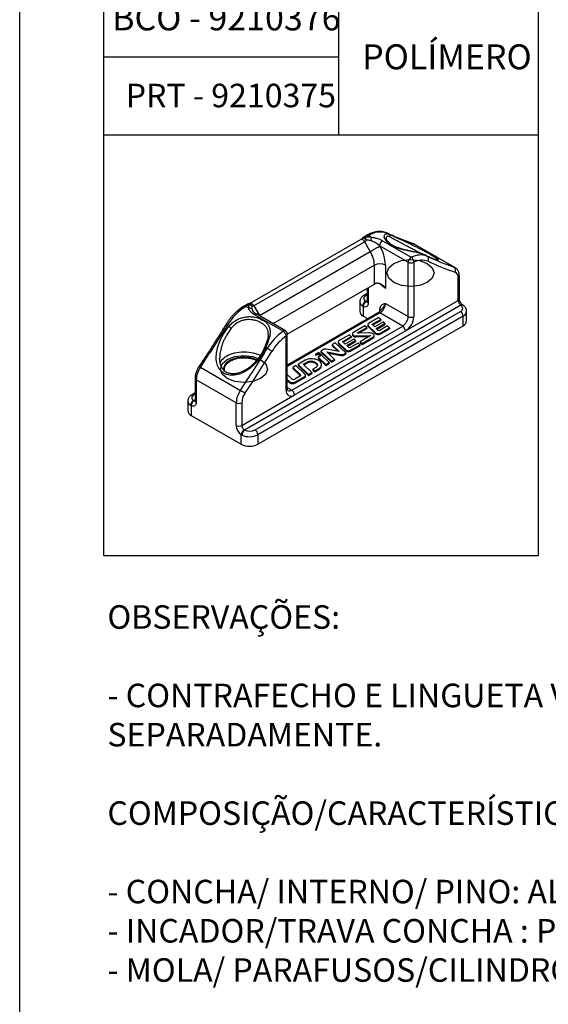
# Model space of a CAD drawing. Extents: x 10 to 322, y 4 to 287.
# Drawn here: x 10 to 44, y 54 to 117 of the extents above; entities that cross this region are included whole.
import ezdxf

# ---------------------------------------------------------------- set-up
doc = ezdxf.new("R2010")
doc.units = 0
doc.layers.get('0').update_dxf_attribs({"linetype": 'CONTINUOUS'})
doc.layers.add('DESENHO', color=179, linetype='CONTINUOUS')
doc.layers.add('LAYOUT_', color=7, linetype='CONTINUOUS')
doc.styles.add('SLDTEXTSTYLE0', font='TXT', dxfattribs={"width": 0.7})
doc.styles.add('SLDTEXTSTYLE1', font='TXT', dxfattribs={"width": 0.605})

# ---------------------------------------------------------------- blocks, each defined once
blk = doc.blocks.new('SW_NOTE_0_1')
at = {"layer": 'DESENHO', "color": 0, "char_height": 1.5, "attachment_point": 1, "style": 'SLDTEXTSTYLE1'}
for s, insert in [('OBSERVAÇÕES:', (0, 1.934)), ('- CONTRAFECHO E LINGUETA VENDIDOS', (0, -3.066)), ('SEPARADAMENTE.', (0, -5.566)), ('COMPOSIÇÃO/CARACTERÍSTICAS:', (0, -10.566)), ('- CONCHA/ INTERNO/ PINO: ALUMÍNIO;', (0, -15.566)), ('- INCADOR/TRAVA CONCHA : POLÍMERO;', (0, -18.066)), ('- MOLA/ PARAFUSOS/CILINDRO/CHAVE:INOX.', (0, -20.566))]:
    blk.add_mtext(s, dxfattribs=dict(at, insert=insert))
blk = doc.blocks.new('SW_TABLEANNOTATION_11')
at = {"layer": 'DESENHO', "color": 0}
for p, q in [((0, 0), (0, -5)), ((0, 0), (14.982, 0)), ((14.982, 0), (27.687, 0)), ((27.687, 0), (27.687, -5)), ((0, -5), (0, -10)), ((0, -5), (14.982, -5)), ((14.982, -5), (14.982, -10)), ((14.982, -5), (27.687, -5)), ((14.982, -5), (27.687, -5)), ((27.687, -5), (27.687, -10)), ((0, -10), (0, -14.962)), ((0, -10), (14.982, -10)), ((14.982, -10), (14.982, -14.962)), ((27.687, -10), (27.687, -14.962)), ((0, -14.962), (0, -19.431)), ((0, -14.962), (14.982, -14.962)), ((0, -14.962), (14.982, -14.962)), ((14.982, -14.962), (27.687, -14.962)), ((14.982, -14.962), (27.687, -14.962)), ((27.687, -14.962), (27.687, -19.431)), ((0, -19.431), (0, -23.9)), ((27.687, -19.431), (27.687, -23.9)), ((0, -23.9), (0, -28.37)), ((27.687, -23.9), (27.687, -28.37)), ((0, -28.37), (0, -32.839)), ((27.687, -28.37), (27.687, -32.839)), ((0, -32.839), (0, -37.308)), ((27.687, -32.839), (27.687, -37.308)), ((0, -37.308), (0, -41.778)), ((27.687, -37.308), (27.687, -41.778)), ((0, -41.778), (14.982, -41.778)), ((14.982, -41.778), (27.687, -41.778))]:
    blk.add_line(p, q, dxfattribs=at)
at = {"layer": 'DESENHO', "color": 0, "attachment_point": 1, "style": 'SLDTEXTSTYLE0'}
for s, insert, char_height in [('CONTRA FECHO', (6.566, -1.723), 1.5875), ('BCO - 9210376', (0.556, -6.723), 1.5875), ('POLÍMERO', (16.482, -9.204), 1.5875), ('PRT - 9210375', (1.42, -11.713), 1.5)]:
    blk.add_mtext(s, dxfattribs=dict(at, insert=insert, char_height=char_height))

msp = doc.modelspace()

# ---------------------------------------------------------------- linework, layer by layer
at = {"color": 7, "linetype": 'CONTINUOUS'}
for p, q in [((32.08, 103.088), (31.877, 102.97)), ((32.205, 103.075), (32.002, 102.958)), ((32.38, 102.975), (32.205, 103.075)), ((33.327, 102.923), (33.328, 102.917)), ((33.391, 103.232), (33.496, 103.172)), ((31.71, 102.831), (24.639, 98.749)), ((31.96, 102.686), (24.889, 98.604)), ((32.319, 102.065), (31.96, 102.686)), ((34.734, 101.383), (32.909, 102.437)), ((32.909, 102.437), (32.922, 102.414)), ((33.104, 102.752), (34.929, 101.698)), ((37.65, 101.073), (35.104, 102.542)), ((37.709, 101.045), (35.164, 102.515)), ((25.248, 97.983), (32.319, 102.065)), ((35.833, 101.823), (35.937, 101.763)), ((32.578, 99.991), (32.578, 101.194)), ((33.285, 101.194), (33.285, 99.708)), ((34.734, 97.922), (34.734, 101.383)), ((35.088, 101.383), (35.088, 97.922)), ((37.99, 99.045), (37.99, 100.486)), ((27.03, 96.788), (32.578, 99.991)), ((37.916, 98.942), (37.916, 100.383)), ((32.116, 99.393), (31.922, 99.281)), ((32.116, 99.724), (32.116, 98.881)), ((24.473, 98.696), (24.269, 98.579)), ((38.091, 98.635), (24.306, 90.677)), ((24.598, 98.684), (24.394, 98.566)), ((24.394, 98.566), (24.569, 98.466)), ((24.889, 98.604), (25.248, 97.983)), ((31.651, 98.861), (31.651, 98.248)), ((31.871, 98.557), (31.871, 97.942)), ((33.285, 98.759), (34.734, 97.922)), ((34.558, 97.003), (37.916, 98.942)), ((26.762, 96.983), (24.936, 98.037)), ((24.976, 90.697), (38.058, 98.248)), ((26.905, 97.007), (25.079, 98.061)), ((38.235, 97.942), (25.153, 90.391)), ((32.806, 98.159), (27.03, 94.824)), ((32.151, 97.78), (31.871, 97.942)), ((34.381, 97.31), (32.931, 98.146)), ((38.235, 97.33), (38.235, 97.942)), ((38.454, 97.636), (38.454, 98.248)), ((23.313, 97.293), (23.208, 97.354)), ((25.153, 89.778), (38.235, 97.33)), ((27.31, 93.228), (34.381, 97.31)), ((31.971, 97.331), (31.247, 96.913)), ((32.088, 97.219), (31.971, 97.331)), ((32.158, 97.394), (32.158, 97.333)), ((32.185, 97.338), (32.653, 96.887)), ((32.185, 97.338), (32.185, 97.277)), ((32.185, 97.277), (32.653, 96.826)), ((32.868, 97.849), (32.213, 97.472)), ((32.6, 97.257), (32.471, 97.381)), ((32.485, 97.448), (32.985, 97.737)), ((32.485, 97.387), (32.985, 97.675)), ((32.485, 97.448), (32.485, 97.387)), ((33.152, 97.576), (32.6, 97.257)), ((32.701, 97.16), (33.252, 97.479)), ((32.741, 97.122), (33.252, 97.418)), ((32.985, 97.737), (32.868, 97.849)), ((33.42, 97.318), (32.954, 97.049)), ((32.985, 97.737), (32.985, 97.675)), ((33.252, 97.479), (33.152, 97.576)), ((33.252, 97.479), (33.252, 97.418)), ((33.537, 97.205), (33.42, 97.318)), ((26.956, 93.228), (26.956, 96.689)), ((27.03, 93.33), (27.03, 96.791)), ((27.487, 92.921), (34.558, 97.003)), ((30.982, 96.761), (30.328, 96.383)), ((30.6, 96.36), (31.099, 96.648)), ((31.099, 96.648), (30.982, 96.761)), ((31.099, 96.648), (31.099, 96.587)), ((31.177, 96.817), (31.177, 96.756)), ((31.421, 96.683), (32.289, 96.71)), ((31.421, 96.683), (31.421, 96.622)), ((31.421, 96.622), (32.26, 96.648)), ((31.508, 96.884), (32.088, 97.219)), ((32.271, 96.876), (31.532, 96.853)), ((31.562, 96.854), (32.088, 97.158)), ((32.318, 96.681), (31.674, 96.309)), ((32.088, 97.219), (32.088, 97.158)), ((32.289, 96.71), (32.289, 96.664)), ((32.568, 96.652), (32.568, 96.713)), ((32.653, 96.887), (32.653, 96.826)), ((32.806, 97.06), (32.701, 97.16)), ((32.949, 96.866), (33.537, 97.205)), ((32.949, 96.805), (33.537, 97.144)), ((32.949, 96.866), (32.949, 96.805)), ((33.537, 97.205), (33.537, 97.144)), ((30.086, 96.243), (29.879, 96.124)), ((29.879, 96.124), (30.33, 95.689)), ((29.879, 96.124), (29.879, 96.062)), ((29.879, 96.062), (30.251, 95.704)), ((30.755, 95.599), (30.086, 96.243)), ((30.273, 96.306), (30.273, 96.245)), ((30.3, 96.25), (30.768, 95.799)), ((30.3, 96.25), (30.3, 96.188)), ((30.3, 96.188), (30.768, 95.738)), ((30.715, 96.169), (30.586, 96.293)), ((30.6, 96.299), (31.099, 96.587)), ((30.6, 96.36), (30.6, 96.299)), ((31.267, 96.487), (30.715, 96.169)), ((30.815, 96.072), (31.367, 96.391)), ((30.92, 95.971), (30.815, 96.072)), ((30.855, 96.034), (31.367, 96.329)), ((31.064, 95.778), (31.651, 96.117)), ((31.064, 95.717), (31.651, 96.056)), ((31.534, 96.23), (31.068, 95.961)), ((31.367, 96.391), (31.267, 96.487)), ((31.367, 96.391), (31.367, 96.329)), ((31.651, 96.117), (31.534, 96.23)), ((31.651, 96.117), (31.651, 96.056)), ((31.674, 96.309), (31.674, 96.248)), ((31.674, 96.309), (31.791, 96.197)), ((31.674, 96.248), (31.791, 96.135)), ((31.791, 96.197), (32.486, 96.598)), ((31.791, 96.135), (32.486, 96.536)), ((31.791, 96.197), (31.791, 96.135)), ((32.486, 96.598), (32.486, 96.536)), ((25.754, 95.884), (25.649, 95.944)), ((29.028, 95.633), (28.821, 95.513)), ((28.821, 95.513), (28.821, 95.452)), ((29.212, 95.456), (29.005, 95.336)), ((29.165, 95.501), (29.028, 95.633)), ((29.165, 95.501), (29.165, 95.44)), ((29.337, 95.811), (29.166, 95.712)), ((29.166, 95.712), (29.835, 95.068)), ((29.166, 95.712), (29.166, 95.651)), ((29.166, 95.651), (29.835, 95.007)), ((29.697, 94.989), (29.212, 95.456)), ((30.33, 95.689), (29.529, 95.838)), ((29.549, 95.662), (30.434, 95.498)), ((30.042, 95.188), (29.549, 95.662)), ((29.628, 95.586), (30.434, 95.437)), ((30.434, 95.498), (30.434, 95.437)), ((30.625, 95.525), (30.755, 95.599)), ((30.625, 95.463), (30.755, 95.538)), ((30.625, 95.525), (30.625, 95.463)), ((30.755, 95.599), (30.755, 95.538)), ((30.768, 95.799), (30.768, 95.738)), ((31.064, 95.778), (31.064, 95.717)), ((27.579, 94.796), (27.373, 94.677)), ((28.147, 94.25), (27.579, 94.796)), ((27.726, 94.873), (27.726, 94.812)), ((27.73, 94.864), (28.386, 94.232)), ((27.73, 94.864), (27.73, 94.803)), ((27.73, 94.803), (28.386, 94.171)), ((28.169, 95.137), (27.735, 94.886)), ((28.041, 94.883), (28.242, 94.999)), ((28.593, 94.352), (28.041, 94.883)), ((28.081, 94.845), (28.242, 94.937)), ((28.242, 94.999), (28.242, 94.937)), ((28.889, 94.952), (28.896, 94.946)), ((28.889, 94.952), (28.889, 94.891)), ((28.889, 94.891), (28.896, 94.885)), ((28.896, 94.946), (28.896, 94.885)), ((29.005, 95.336), (29.005, 95.275)), ((29.005, 95.336), (29.49, 94.869)), ((29.005, 95.275), (29.49, 94.808)), ((29.211, 94.797), (29.211, 94.859)), ((29.49, 94.869), (29.697, 94.989)), ((29.49, 94.808), (29.697, 94.928)), ((29.49, 94.869), (29.49, 94.808)), ((29.697, 94.989), (29.697, 94.928)), ((29.835, 95.068), (30.042, 95.188)), ((29.835, 95.007), (30.042, 95.127)), ((29.835, 95.068), (29.835, 95.007)), ((30.042, 95.188), (30.042, 95.127)), ((21.496, 94.686), (24.041, 93.216)), ((27.336, 93.934), (27.03, 94.228)), ((27.373, 94.677), (27.874, 94.195)), ((27.373, 94.677), (27.373, 94.616)), ((27.373, 94.616), (27.865, 94.142)), ((27.874, 94.195), (27.874, 94.155)), ((28.183, 94.114), (28.183, 94.175)), ((28.386, 94.232), (28.593, 94.352)), ((28.386, 94.171), (28.593, 94.29)), ((28.386, 94.232), (28.386, 94.171)), ((28.593, 94.352), (28.593, 94.29)), ((28.837, 94.672), (28.66, 94.571)), ((28.66, 94.571), (28.778, 94.458)), ((28.66, 94.571), (28.66, 94.509)), ((28.66, 94.509), (28.778, 94.397)), ((28.778, 94.458), (29.049, 94.615)), ((28.778, 94.397), (29.049, 94.553)), ((28.778, 94.458), (28.778, 94.397)), ((29.049, 94.615), (29.049, 94.553)), ((21.156, 93.995), (21.156, 92.554)), ((23.774, 92.424), (21.229, 93.893)), ((21.229, 93.893), (21.229, 92.452)), ((27.03, 93.91), (27.195, 93.75)), ((27.03, 93.848), (27.195, 93.689)), ((27.195, 93.75), (27.195, 93.689)), ((27.835, 94.12), (27.513, 93.934)), ((27.552, 93.75), (28.109, 94.072)), ((27.552, 93.689), (28.109, 94.011)), ((27.552, 93.75), (27.552, 93.689)), ((28.109, 94.072), (28.109, 94.011)), ((21.156, 93.066), (20.962, 92.954)), ((24.128, 90.982), (27.487, 92.921)), ((20.691, 92.534), (20.691, 91.921)), ((23.774, 90.982), (23.774, 92.424)), ((24.128, 92.424), (24.128, 90.982)), ((20.911, 92.229), (20.911, 91.615)), ((20.911, 91.615), (24.093, 89.778)), ((24.093, 89.778), (24.093, 90.393)), ((25.153, 90.391), (25.153, 89.778))]:
    msp.add_line(p, q, dxfattribs=at)
at = {"color": 8, "linetype": 'CONTINUOUS'}
for p, q in [((33.391, 103.232), (33.379, 103.239)), ((35.104, 102.542), (35.075, 102.555)), ((32.578, 101.194), (26.115, 97.463)), ((33.285, 99.708), (32.853, 100.05)), ((32.116, 99.308), (32.047, 99.269)), ((32.189, 99.767), (32.189, 98.779)), ((32.014, 98.882), (32.116, 98.941)), ((24.782, 98.384), (24.827, 98.292)), ((25.231, 97.973), (25.248, 97.983)), ((25.248, 97.983), (25.264, 97.954)), ((32.931, 98.146), (27.03, 94.739)), ((32.931, 98.257), (32.931, 98.386)), ((31.508, 96.884), (31.508, 96.858)), ((21.156, 92.981), (21.087, 92.942)), ((27.03, 93.389), (27.31, 93.228)), ((21.054, 92.555), (21.156, 92.614))]:
    msp.add_line(p, q, dxfattribs=at)
at = {"color": 8, "linetype": 'CONTINUOUS', "flags": 128}
for points in [[(32.065, 102.79), (32.017, 102.832), (31.968, 102.869), (31.921, 102.899), (31.88, 102.919), (31.846, 102.928), (31.823, 102.926), (31.816, 102.921)], [(31.96, 102.686), (31.924, 102.74), (31.881, 102.785), (31.835, 102.818), (31.79, 102.838), (31.747, 102.842), (31.71, 102.831)], [(35.164, 102.515), (35.163, 102.515), (35.104, 102.542)], [(37.65, 101.073), (37.709, 101.046), (37.709, 101.045)], [(24.889, 98.604), (24.853, 98.658), (24.81, 98.703), (24.764, 98.736), (24.719, 98.756), (24.676, 98.76), (24.639, 98.749), (24.639, 98.748)]]:
    msp.add_lwpolyline(points, dxfattribs=at)
at = {"color": 7, "linetype": 'CONTINUOUS', "flags": 128}
for points in [[(32.319, 102.065), (32.384, 102.103), (32.455, 102.144), (32.529, 102.187), (32.605, 102.23), (32.679, 102.273), (32.75, 102.314), (32.816, 102.352), (32.874, 102.385), (32.922, 102.414)], [(35.937, 101.31), (36.262, 101.029), (36.376, 100.698), (36.262, 100.367), (35.937, 100.086), (35.45, 99.898), (34.876, 99.832), (34.302, 99.898), (33.815, 100.086), (33.49, 100.367), (33.376, 100.698), (33.49, 101.029), (33.815, 101.31), (34.302, 101.498), (34.876, 101.564), (35.45, 101.498), (35.937, 101.31)], [(32.047, 99.269), (31.989, 99.228), (31.944, 99.182), (31.915, 99.132), (31.902, 99.079), (31.905, 99.026), (31.926, 98.975), (31.963, 98.926), (32.014, 98.882)], [(32.189, 98.779), (32.183, 98.708), (32.165, 98.646), (32.136, 98.596), (32.098, 98.558), (32.05, 98.535), (31.995, 98.527), (31.934, 98.534), (31.871, 98.557)], [(38.058, 98.248), (38.117, 98.289), (38.161, 98.335), (38.191, 98.386), (38.204, 98.438), (38.2, 98.491), (38.179, 98.543), (38.143, 98.591), (38.091, 98.635)], [(32.213, 97.472), (32.193, 97.458), (32.177, 97.442), (32.166, 97.425), (32.159, 97.408), (32.158, 97.39), (32.162, 97.372), (32.171, 97.354), (32.185, 97.338)], [(32.471, 97.381), (32.464, 97.39), (32.46, 97.398), (32.458, 97.407), (32.458, 97.416), (32.462, 97.425), (32.467, 97.434), (32.475, 97.441), (32.485, 97.448)], [(32.474, 97.379), (32.475, 97.38), (32.485, 97.387)], [(31.247, 96.913), (31.208, 96.885), (31.184, 96.852), (31.177, 96.816), (31.186, 96.78), (31.211, 96.747), (31.25, 96.72), (31.301, 96.699), (31.359, 96.686), (31.421, 96.683)], [(31.177, 96.756), (31.177, 96.755), (31.186, 96.719), (31.211, 96.686), (31.25, 96.658), (31.301, 96.637), (31.359, 96.625), (31.421, 96.622)], [(31.532, 96.853), (31.523, 96.854), (31.514, 96.856), (31.507, 96.859), (31.502, 96.864), (31.499, 96.869), (31.499, 96.875), (31.503, 96.88), (31.508, 96.884)], [(32.486, 96.598), (32.528, 96.629), (32.555, 96.664), (32.568, 96.703), (32.564, 96.742), (32.544, 96.779), (32.509, 96.813), (32.461, 96.841), (32.404, 96.861), (32.339, 96.873), (32.271, 96.876)], [(32.289, 96.71), (32.298, 96.71), (32.307, 96.708), (32.314, 96.705), (32.32, 96.701), (32.323, 96.696), (32.324, 96.691), (32.322, 96.686), (32.318, 96.681)], [(30.328, 96.383), (30.308, 96.369), (30.292, 96.354), (30.28, 96.337), (30.274, 96.319), (30.273, 96.301), (30.277, 96.283), (30.286, 96.266), (30.3, 96.25)], [(30.586, 96.293), (30.579, 96.301), (30.574, 96.31), (30.572, 96.319), (30.573, 96.328), (30.576, 96.337), (30.582, 96.345), (30.59, 96.353), (30.6, 96.36)], [(30.588, 96.29), (30.59, 96.292), (30.6, 96.299)], [(22.751, 94.959), (22.786, 95.039), (22.837, 95.122), (22.902, 95.201), (22.981, 95.276), (23.071, 95.347), (23.173, 95.412), (23.286, 95.471), (23.408, 95.523), (23.539, 95.568), (23.676, 95.606), (23.819, 95.635), (23.967, 95.657), (24.117, 95.67), (24.269, 95.674), (24.421, 95.67), (24.572, 95.657), (24.719, 95.635), (24.862, 95.606), (25, 95.568), (25.13, 95.523), (25.253, 95.471), (25.311, 95.442)], [(23.209, 93.963), (22.883, 94.244), (22.769, 94.575), (22.883, 94.906), (23.209, 95.187), (23.695, 95.375), (24.269, 95.441), (24.843, 95.375), (25.33, 95.187), (25.655, 94.906), (25.769, 94.575), (25.655, 94.244), (25.33, 93.963), (24.843, 93.775), (24.269, 93.709), (23.695, 93.775), (23.209, 93.963)], [(25.098, 95.153), (25.084, 95.16), (24.969, 95.207), (24.847, 95.247), (24.718, 95.279), (24.583, 95.303), (24.445, 95.319), (24.304, 95.325), (24.164, 95.323), (24.024, 95.312), (23.888, 95.292), (23.756, 95.264), (23.629, 95.228), (23.511, 95.184), (23.401, 95.134), (23.302, 95.076), (23.213, 95.013), (23.138, 94.944), (23.075, 94.872), (23.027, 94.795), (22.993, 94.716), (22.974, 94.636), (22.97, 94.555), (22.976, 94.502)], [(23.04, 94.445), (23.039, 94.446), (23.022, 94.525), (23.02, 94.605), (23.034, 94.684), (23.062, 94.762), (23.105, 94.837), (23.162, 94.91), (23.232, 94.978), (23.315, 95.041), (23.41, 95.099), (23.515, 95.15), (23.629, 95.195), (23.751, 95.232), (23.88, 95.261), (24.013, 95.281), (24.149, 95.293), (24.287, 95.297), (24.424, 95.291), (24.559, 95.277), (24.691, 95.254), (24.818, 95.223), (24.938, 95.184), (25.051, 95.138), (25.075, 95.127)], [(27.735, 94.886), (27.732, 94.884), (27.729, 94.881), (27.727, 94.878), (27.726, 94.875), (27.726, 94.872), (27.726, 94.869), (27.728, 94.867), (27.73, 94.864)], [(29.049, 94.615), (29.11, 94.66), (29.157, 94.711), (29.19, 94.766), (29.208, 94.822), (29.21, 94.88), (29.196, 94.937), (29.167, 94.993), (29.123, 95.044), (29.065, 95.092), (28.995, 95.133), (28.915, 95.168), (28.827, 95.194), (28.732, 95.213), (28.633, 95.222), (28.533, 95.223), (28.434, 95.214), (28.339, 95.196), (28.25, 95.17), (28.169, 95.137)], [(28.896, 94.946), (28.924, 94.913), (28.942, 94.877), (28.95, 94.84), (28.948, 94.803), (28.934, 94.767), (28.911, 94.733), (28.878, 94.701), (28.837, 94.672)], [(27.874, 94.195), (27.878, 94.185), (27.879, 94.174), (27.877, 94.164), (27.873, 94.154), (27.867, 94.145), (27.859, 94.136), (27.848, 94.127), (27.835, 94.12)], [(28.109, 94.072), (28.136, 94.091), (28.158, 94.111), (28.173, 94.134), (28.181, 94.157), (28.183, 94.181), (28.178, 94.205), (28.166, 94.228), (28.147, 94.25)], [(21.087, 92.942), (21.029, 92.901), (20.984, 92.855), (20.954, 92.805), (20.941, 92.752), (20.945, 92.699), (20.966, 92.648), (21.002, 92.599), (21.054, 92.555)], [(21.229, 92.452), (21.223, 92.381), (21.205, 92.319), (21.176, 92.268), (21.137, 92.231), (21.09, 92.208), (21.035, 92.2), (20.974, 92.207), (20.911, 92.229)]]:
    msp.add_lwpolyline(points, dxfattribs=at)
at = {"color": 7, "linetype": 'CONTINUOUS'}
for centre, radius, start, end in [((32.002, 102.754), 0.25, 119.99731, 138.16063), ((31.491, 102.669), 0.587, 11.89071, 29.44429), ((32.951, 101.997), 1.311, 70.38681, 124.68281), ((33.694, 102.662), 1.351, 166.63236, 176.2307), ((40.597, 118.64), 17.01, 244.93573, 251.15834), ((33.42, 103.05), 0.144, 337.60647, 58.0129), ((33.286, 102.422), 0.377, 118.90673, 177.74837), ((30.761, 101.108), 2.525, 1.9565, 31.14373), ((30.775, 101.132), 1.804, 1.9565, 31.14373), ((35.111, 101.368), 0.377, 118.90673, 177.74837), ((35.502, 100.645), 1.199, 68.74709, 118.56179), ((34.734, 101.402), 0.354, 356.84061, 56.64449), ((35.796, 101.571), 0.238, 326.89142, 53.58773), ((43.143, 117.171), 17.01, 244.93573, 251.15834), ((32.931, 100.515), 0.765, 62.48051, 117.51949), ((34.911, 101.724), 0.384, 242.60969, 297.39031), ((35.604, 100.435), 1.079, 68.74706, 118.5618), ((43.237, 116.926), 17.095, 244.93577, 251.15831), ((37.502, 100.873), 0.248, 329.57387, 53.60149), ((37.567, 100.428), 0.352, 352.73534, 64.90971), ((26.272, 95.543), 3.559, 121.84192, 149.4219), ((24.598, 98.48), 0.25, 92.15799, 119.99731), ((24.53, 98.372), 0.319, 40.7313, 77.78338), ((32.174, 98.566), 0.355, 116.88951, 176.65122), ((32.225, 98.576), 0.355, 123.3489, 183.11047), ((32.521, 98.792), 0.765, 302.47626, 357.52374), ((38.305, 98.962), 0.389, 182.82218, 233.8623), ((24.601, 98.23), 0.238, 40.45143, 97.77333), ((32.023, 98.283), 0.374, 185.38826, 245.93185), ((33.97, 97.955), 0.765, 302.47636, 357.52364), ((33.941, 97.972), 1.148, 302.48714, 357.51286), ((34.911, 98.263), 0.384, 242.60969, 297.39031), ((37.851, 97.925), 0.384, 2.60551, 57.39449), ((-50.011, 142.476), 86.006, 326.24384, 328.35573), ((24.696, 98.812), 2.055, 227.67164, 233.07973), ((32.235, 97.335), 0.0772, 181.82605, 229.42202), ((34.174, 96.986), 0.384, 2.6055, 57.3945), ((38.082, 97.671), 0.374, 294.06819, 354.61172), ((28.939, 93.975), 3.714, 125.89899, 149.06952), ((28.916, 93.981), 3.342, 125.89899, 149.06954), ((26.538, 96.624), 0.423, 8.75055, 58.10157), ((26.78, 96.791), 0.25, 0, 60.00269), ((32.432, 96.662), 0.137, 293.15787, 355.52198), ((32.818, 97.108), 0.276, 233.34004, 298.52394), ((32.818, 97.047), 0.276, 233.34004, 298.52394), ((32.888, 97.17), 0.138, 233.35778, 298.52101), ((30.35, 96.247), 0.0772, 181.82581, 229.42233), ((-47.465, 141.007), 86.006, 326.24384, 328.35573), ((-47.537, 141.048), 86.437, 326.24385, 328.35571), ((23.325, 91.675), 4.86, 55.90099, 60.01085), ((28.973, 94.944), 0.59, 71.08174, 104.97027), ((28.973, 94.882), 0.59, 71.08174, 104.97027), ((29.471, 95.551), 0.293, 78.62072, 117.26516), ((30.491, 95.785), 0.293, 258.6247, 297.26537), ((30.491, 95.723), 0.293, 258.6247, 297.26537), ((30.932, 96.02), 0.276, 233.34009, 298.52391), ((30.932, 95.959), 0.276, 233.34009, 298.52391), ((31.003, 96.082), 0.138, 233.35785, 298.52094), ((27.739, 94.812), 0.0129, 181.82352, 229.42592), ((28.53, 94.476), 0.596, 52.96513, 118.84179), ((28.53, 94.415), 0.596, 52.96513, 118.84179), ((28.78, 94.757), 0.172, 14.6534, 47.98803), ((28.913, 94.819), 0.299, 297.05341, 355.77044), ((22.717, 93.834), 1.489, 145.09048, 177.71461), ((27.374, 94.095), 0.388, 242.60967, 297.3903), ((27.374, 94.034), 0.388, 242.60967, 297.3903), ((27.424, 94.107), 0.194, 242.8623, 297.371), ((28.059, 94.125), 0.125, 293.76786, 354.91202), ((25.263, 92.364), 1.489, 145.09048, 177.71461), ((22.969, 91.358), 2.146, 50.69077, 60.01067), ((25.244, 92.379), 1.117, 145.09053, 177.71455), ((27.281, 93.178), 0.329, 171.27103, 308.71821), ((27.103, 92.904), 0.384, 2.6055, 57.3945), ((21.214, 92.239), 0.355, 116.88951, 176.65122), ((21.265, 92.249), 0.355, 123.34886, 183.11057), ((23.951, 92.765), 0.384, 242.60959, 297.39035), ((21.063, 91.956), 0.374, 185.38808, 245.93203), ((24.551, 91.021), 0.778, 182.82219, 233.86228), ((23.951, 91.324), 0.384, 242.60959, 297.39035), ((24.51, 90.329), 0.423, 121.90409, 171.30526), ((24.516, 91.002), 0.389, 182.82218, 233.8623), ((24.571, 90.347), 0.423, 128.69501, 178.09565), ((24.62, 91.42), 1.159, 245.96451, 297.3505), ((24.621, 91.389), 0.778, 246.14127, 297.17375), ((24.769, 90.373), 0.384, 2.60551, 57.39449), ((24.623, 90.796), 1.148, 242.49138, 297.5086)]:
    msp.add_arc(centre, radius, start, end, dxfattribs=at)
at = {"color": 8, "linetype": 'CONTINUOUS'}
for centre, radius, start, end in [((31.928, 102.856), 0.126, 54.38253, 114.30697), ((32.132, 102.973), 0.126, 54.38253, 114.30697), ((37.865, 100.498), 0.126, 294.37594, 354.28962), ((31.974, 99.167), 0.126, 54.38387, 114.2914), ((24.322, 98.471), 0.12, 52.74796, 115.95657), ((24.525, 98.582), 0.126, 54.38253, 114.30697), ((24.581, 98.533), 0.197, 13.89119, 87.87593), ((31.993, 98.883), 0.343, 184.06289, 239.72607), ((32.089, 98.986), 0.128, 242.42202, 282.27626), ((32.241, 98.894), 0.126, 185.69473, 245.62535), ((37.865, 99.057), 0.126, 294.37434, 354.30572), ((38.148, 98.556), 0.117, 62.91803, 128.15634), ((38.164, 98.513), 0.142, 59.49334, 120.59023), ((25.026, 97.942), 0.13, 65.73057, 133.12347), ((32.858, 98.044), 0.126, 54.38241, 114.30713), ((32.861, 98.251), 0.152, 28.4498, 62.59102), ((38.084, 98.282), 0.371, 293.8746, 355.15548), ((22.971, 97.007), 0.419, 55.59655, 70.0948), ((26.851, 96.888), 0.13, 65.73057, 133.12347), ((26.904, 96.803), 0.126, 294.37457, 354.30535), ((25.603, 95.862), 0.0939, 60.69979, 102.64855), ((21.371, 94.533), 0.197, 50.71237, 82.07002), ((21.276, 94.004), 0.121, 184.30356, 247.00097), ((21.014, 92.84), 0.126, 54.38387, 114.2914), ((26.904, 93.342), 0.126, 294.37457, 354.30535), ((27.164, 93.431), 0.251, 245.36069, 305.68393), ((21.033, 92.556), 0.343, 184.06313, 239.72584), ((21.129, 92.659), 0.128, 242.41594, 282.36308), ((21.281, 92.567), 0.126, 185.69425, 245.62583)]:
    msp.add_arc(centre, radius, start, end, dxfattribs=at)
at = {"color": 7, "linetype": 'CONTINUOUS'}
for centre, major_axis, ratio, start_param, end_param in [((32.547, 102.451), (0.91, -0.244), 0.51759, 1.892196, 2.344768), ((31.835, 103.48), (-0.042, 0.819), 0.454772, 3.370123, 3.689251), ((32.547, 102.247), (0.689, -0.446), 0.454767, 2.141281, 2.593852), ((32.931, 99.711), (0.496, -0.098), 0.670126, 1.964276, 2.487875), ((25.476, 98.369), (0.91, -0.244), 0.51759, 2.983024, 3.435596), ((25.476, 98.165), (0.689, -0.446), 0.454767, 3.232108, 3.68468), ((24.764, 99.398), (-0.042, 0.819), 0.454772, 3.050995, 3.370123)]:
    msp.add_ellipse(centre, major_axis=major_axis, ratio=ratio, start_param=start_param, end_param=end_param, dxfattribs=at)
for points, knots in [([(31.815, 102.921), (31.808, 102.913), (31.788, 102.89), (31.754, 102.86), (31.727, 102.84), (31.713, 102.832), (31.71, 102.831)], [0, 0, 0, 0, 0.200723, 0.56, 0.896461, 1, 1, 1, 1]), ([(33.379, 103.239), (33.357, 103.248), (33.3, 103.274), (33.203, 103.304), (33.087, 103.328), (32.966, 103.339), (32.841, 103.338), (32.713, 103.324), (32.581, 103.297), (32.447, 103.258), (32.312, 103.206), (32.189, 103.149), (32.112, 103.106), (32.08, 103.088)], [0, 0, 0, 0, 0.0563018, 0.1491808, 0.2424479, 0.3366468, 0.4320917, 0.5289332, 0.6271495, 0.726567, 0.8269155, 0.9278951, 1, 1, 1, 1]), ([(32.38, 102.975), (32.449, 102.97), (32.516, 102.961), (32.648, 102.934), (32.712, 102.917), (32.895, 102.858), (33.005, 102.809), (33.104, 102.752)], [0, 0, 0, 0, 0.25, 0.25, 0.5, 0.5, 1, 1, 1, 1]), ([(35.833, 101.823), (35.767, 101.855), (35.695, 101.884), (35.54, 101.935), (35.456, 101.958), (35.277, 102), (35.184, 102.02), (34.991, 102.057), (34.889, 102.076), (34.688, 102.115), (34.588, 102.136), (34.387, 102.181), (34.288, 102.207), (34.006, 102.292), (33.831, 102.363), (33.614, 102.489), (33.547, 102.534), (33.432, 102.629), (33.384, 102.678), (33.303, 102.776), (33.272, 102.826), (33.228, 102.921), (33.215, 102.965), (33.207, 103.047), (33.212, 103.084), (33.238, 103.143), (33.258, 103.166), (33.311, 103.196), (33.343, 103.203), (33.415, 103.2), (33.454, 103.19), (33.496, 103.172)], [0, 0, 0, 0, 0.0625, 0.0625, 0.125, 0.125, 0.1875, 0.1875, 0.25, 0.25, 0.3125, 0.3125, 0.375, 0.375, 0.5, 0.5, 0.5625, 0.5625, 0.625, 0.625, 0.6875, 0.6875, 0.75, 0.75, 0.8125, 0.8125, 0.875, 0.875, 0.9375, 0.9375, 1, 1, 1, 1]), ([(35.827, 101.826), (35.826, 101.827), (35.789, 101.847), (35.709, 101.879), (35.588, 101.922), (35.46, 101.96), (35.328, 101.994), (35.192, 102.025), (35.057, 102.053), (34.921, 102.081), (34.785, 102.11), (34.648, 102.141), (34.509, 102.174), (34.37, 102.21), (34.234, 102.249), (34.104, 102.291), (33.981, 102.336), (33.87, 102.384), (33.769, 102.434), (33.681, 102.488), (33.6, 102.546), (33.528, 102.608), (33.465, 102.672), (33.413, 102.734), (33.374, 102.793), (33.347, 102.845), (33.332, 102.887), (33.327, 102.914), (33.327, 102.921), (33.327, 102.923)], [0, 0, 0, 0, 0.001882, 0.046665, 0.089652, 0.132541, 0.174586, 0.215416, 0.25472, 0.292987, 0.330635, 0.369084, 0.408265, 0.448015, 0.488057, 0.527943, 0.567217, 0.605521, 0.642613, 0.678608, 0.715611, 0.754259, 0.793663, 0.833409, 0.87279, 0.911156, 0.947966, 0.982903, 1, 1, 1, 1]), ([(35.075, 102.555), (34.996, 102.583), (34.767, 102.662), (34.393, 102.802), (33.953, 102.981), (33.616, 103.129), (33.426, 103.217), (33.379, 103.239)], [0, 0, 0, 0, 0.135595, 0.394999, 0.654434, 0.913908, 1, 1, 1, 1]), ([(33.585, 103.133), (33.652, 103.104), (33.727, 103.07), (33.895, 102.995), (33.988, 102.953), (34.185, 102.864), (34.291, 102.815), (34.459, 102.737), (34.517, 102.711), (34.637, 102.655), (34.699, 102.625), (34.887, 102.536), (35.016, 102.475), (35.216, 102.377), (35.284, 102.343), (35.419, 102.276), (35.486, 102.242), (35.619, 102.174), (35.686, 102.139), (35.815, 102.071), (35.877, 102.038), (36.057, 101.939), (36.17, 101.875), (36.264, 101.818)], [0, 0, 0, 0, 0.125, 0.125, 0.25, 0.25, 0.375, 0.375, 0.4375, 0.4375, 0.5, 0.5, 0.625, 0.625, 0.6875, 0.6875, 0.75, 0.75, 0.8125, 0.8125, 0.875, 0.875, 1, 1, 1, 1]), ([(32.909, 102.437), (32.83, 102.501), (32.744, 102.561), (32.556, 102.669), (32.456, 102.718), (32.346, 102.751)], [0, 0, 0, 0, 0.5, 0.5, 1, 1, 1, 1]), ([(35.163, 102.513), (35.154, 102.519), (35.126, 102.537), (35.096, 102.548), (35.075, 102.555)], [0, 0, 0, 0, 0.329896, 1, 1, 1, 1]), ([(36.317, 101.603), (36.309, 101.606), (36.268, 101.622), (36.169, 101.665), (36.019, 101.733), (35.895, 101.793), (35.833, 101.823)], [0, 0, 0, 0, 0.061397, 0.329282, 0.663015, 1, 1, 1, 1]), ([(36.547, 101.529), (36.547, 101.529), (36.546, 101.529), (36.532, 101.531), (36.508, 101.537), (36.469, 101.548), (36.417, 101.566), (36.362, 101.586), (36.321, 101.603), (36.305, 101.609)], [0, 0, 0, 0, 0.080949, 0.200231, 0.342191, 0.504997, 0.684356, 0.882105, 1, 1, 1, 1]), ([(37.99, 100.486), (37.989, 100.505), (37.988, 100.56), (37.977, 100.647), (37.953, 100.74), (37.918, 100.823), (37.874, 100.897), (37.819, 100.963), (37.763, 101.013), (37.724, 101.035), (37.709, 101.044)], [0, 0, 0, 0, 0.084081, 0.237112, 0.389509, 0.521736, 0.649569, 0.787628, 0.920845, 1, 1, 1, 1]), ([(32.802, 100.056), (32.853, 100.06), (32.904, 100.047), (32.997, 100.007), (33.041, 99.978), (33.162, 99.88), (33.23, 99.797), (33.285, 99.708)], [0, 0, 0, 0, 0.25, 0.25, 0.5, 0.5, 1, 1, 1, 1]), ([(31.922, 99.281), (31.907, 99.272), (31.865, 99.246), (31.806, 99.199), (31.749, 99.138), (31.707, 99.075), (31.675, 99.008), (31.657, 98.936), (31.649, 98.885), (31.651, 98.859), (31.651, 98.858)], [0, 0, 0, 0, 0.099154, 0.274185, 0.424811, 0.569454, 0.709389, 0.846286, 0.993232, 1, 1, 1, 1]), ([(24.269, 98.579), (24.245, 98.565), (24.176, 98.524), (24.063, 98.448), (23.931, 98.348), (23.802, 98.238), (23.677, 98.119), (23.555, 97.992), (23.438, 97.857), (23.326, 97.716), (23.222, 97.57), (23.153, 97.464), (23.118, 97.409), (23.114, 97.402)], [0, 0, 0, 0, 0.055813, 0.160395, 0.264858, 0.369188, 0.473359, 0.577367, 0.681227, 0.784962, 0.888601, 0.986721, 1, 1, 1, 1]), ([(24.639, 98.749), (24.634, 98.746), (24.62, 98.738), (24.602, 98.731), (24.592, 98.73), (24.589, 98.73), (24.588, 98.73)], [0, 0, 0, 0, 0.176813, 0.510934, 0.869714, 1, 1, 1, 1]), ([(32.116, 98.881), (32.116, 98.876), (32.115, 98.861), (32.112, 98.846), (32.111, 98.845), (32.111, 98.844)], [0, 0, 0, 0, 0.220641, 0.628247, 1, 1, 1, 1]), ([(32.931, 98.386), (32.931, 98.448), (32.942, 98.502), (32.982, 98.594), (33.01, 98.631), (33.11, 98.716), (33.198, 98.738), (33.285, 98.759)], [0, 0, 0, 0, 0.25, 0.25, 0.5, 0.5, 1, 1, 1, 1]), ([(38.2, 98.66), (38.195, 98.664), (38.179, 98.676), (38.149, 98.703), (38.113, 98.742), (38.078, 98.79), (38.047, 98.842), (38.022, 98.897), (38.004, 98.95), (37.993, 98.997), (37.99, 99.027), (37.99, 99.041), (37.99, 99.045)], [0, 0, 0, 0, 0.057858, 0.167446, 0.280071, 0.395737, 0.513247, 0.631255, 0.748022, 0.862357, 0.964761, 1, 1, 1, 1]), ([(38.235, 98.635), (38.231, 98.638), (38.22, 98.646), (38.208, 98.655), (38.2, 98.66)], [0, 0, 0, 0, 0.372103, 1, 1, 1, 1]), ([(38.454, 98.252), (38.453, 98.276), (38.45, 98.324), (38.43, 98.395), (38.399, 98.462), (38.356, 98.525), (38.303, 98.584), (38.259, 98.618), (38.236, 98.635)], [0, 0, 0, 0, 0.156339, 0.317999, 0.479691, 0.64424, 0.814201, 1, 1, 1, 1]), ([(23.313, 97.293), (23.378, 97.373), (23.45, 97.447), (23.605, 97.581), (23.69, 97.642), (23.868, 97.745), (23.961, 97.788), (24.154, 97.855), (24.256, 97.879), (24.457, 97.909), (24.558, 97.915), (24.758, 97.91), (24.857, 97.899), (25.139, 97.845), (25.315, 97.78), (25.532, 97.655), (25.598, 97.608), (25.713, 97.505), (25.762, 97.449), (25.842, 97.33), (25.873, 97.266), (25.917, 97.13), (25.93, 97.059), (25.938, 96.909), (25.933, 96.829), (25.907, 96.665), (25.887, 96.58), (25.834, 96.404), (25.802, 96.313), (25.73, 96.131), (25.691, 96.038), (25.649, 95.944)], [0, 0, 0, 0, 0.0625, 0.0625, 0.125, 0.125, 0.1875, 0.1875, 0.25, 0.25, 0.3125, 0.3125, 0.375, 0.375, 0.5, 0.5, 0.5625, 0.5625, 0.625, 0.625, 0.6875, 0.6875, 0.75, 0.75, 0.8125, 0.8125, 0.875, 0.875, 0.9375, 0.9375, 1, 1, 1, 1]), ([(24.936, 98.037), (24.838, 98.094), (24.757, 98.16), (24.628, 98.307), (24.584, 98.385), (24.569, 98.466)], [0, 0, 0, 0, 0.5, 0.5, 1, 1, 1, 1]), ([(25.079, 98.061), (25.078, 98.062), (25.049, 98.077), (24.999, 98.112), (24.934, 98.162), (24.883, 98.212), (24.848, 98.254), (24.829, 98.28), (24.825, 98.29), (24.824, 98.291)], [0, 0, 0, 0, 0.006952, 0.229086, 0.457659, 0.659077, 0.832721, 0.985288, 1, 1, 1, 1]), ([(33.022, 98.361), (33.019, 98.357), (33.001, 98.331), (32.963, 98.288), (32.91, 98.235), (32.859, 98.193), (32.825, 98.17), (32.808, 98.16), (32.806, 98.159)], [0, 0, 0, 0, 0.043955, 0.283754, 0.521013, 0.754795, 0.970143, 1, 1, 1, 1]), ([(23.114, 97.402), (23.038, 97.28), (22.819, 96.925), (22.451, 96.341), (22.008, 95.652), (21.656, 95.116), (21.451, 94.809), (21.398, 94.729)], [0, 0, 0, 0, 0.1355919, 0.3933473, 0.651104, 0.9088596, 1, 1, 1, 1]), ([(25.649, 95.944), (25.59, 95.806), (25.522, 95.672), (25.368, 95.413), (25.283, 95.288), (25.002, 94.929), (24.79, 94.72), (24.425, 94.463), (24.297, 94.388), (24.035, 94.269), (23.898, 94.223), (23.695, 94.184), (23.628, 94.176), (23.494, 94.171), (23.427, 94.173), (23.298, 94.189), (23.236, 94.203), (23.117, 94.242), (23.059, 94.267), (22.896, 94.36), (22.804, 94.443), (22.654, 94.644), (22.599, 94.759), (22.525, 95.01), (22.506, 95.143), (22.499, 95.42), (22.511, 95.56), (22.559, 95.842), (22.597, 95.985), (22.692, 96.264), (22.75, 96.401), (22.882, 96.668), (22.958, 96.801), (23.124, 97.055), (23.215, 97.177), (23.313, 97.293)], [0, 0, 0, 0, 0.0625, 0.0625, 0.125, 0.125, 0.25, 0.25, 0.3125, 0.3125, 0.375, 0.375, 0.40625, 0.40625, 0.4375, 0.4375, 0.46875, 0.46875, 0.5, 0.5, 0.5625, 0.5625, 0.625, 0.625, 0.6875, 0.6875, 0.75, 0.75, 0.8125, 0.8125, 0.875, 0.875, 0.9375, 0.9375, 1, 1, 1, 1]), ([(25.818, 96.794), (25.818, 96.793), (25.82, 96.761), (25.815, 96.698), (25.802, 96.602), (25.78, 96.501), (25.75, 96.392), (25.711, 96.276), (25.666, 96.154), (25.622, 96.046), (25.593, 95.979), (25.582, 95.954)], [0, 0, 0, 0, 0.003048, 0.139304, 0.254904, 0.378808, 0.50787, 0.641168, 0.778282, 0.918305, 1, 1, 1, 1]), ([(25.584, 95.954), (25.575, 95.934), (25.543, 95.855), (25.476, 95.721), (25.382, 95.553), (25.278, 95.39), (25.164, 95.233), (25.042, 95.084), (24.912, 94.944), (24.777, 94.814), (24.638, 94.696), (24.497, 94.593), (24.357, 94.504), (24.218, 94.429), (24.085, 94.371), (23.956, 94.325), (23.831, 94.293), (23.707, 94.273), (23.587, 94.265), (23.473, 94.27), (23.366, 94.287), (23.266, 94.315), (23.174, 94.354), (23.091, 94.404), (23.016, 94.464), (22.948, 94.536), (22.887, 94.619), (22.834, 94.713), (22.79, 94.816), (22.756, 94.927), (22.733, 95.045), (22.721, 95.16), (22.72, 95.235), (22.72, 95.269)], [0, 0, 0, 0, 0.014045, 0.054976, 0.096167, 0.137502, 0.178836, 0.220003, 0.260874, 0.301338, 0.340611, 0.378455, 0.414902, 0.449986, 0.483846, 0.513266, 0.544195, 0.574369, 0.604003, 0.632996, 0.661347, 0.689159, 0.716627, 0.743864, 0.770903, 0.798599, 0.827005, 0.856052, 0.885655, 0.91569, 0.945989, 0.97612, 1, 1, 1, 1]), ([(21.398, 94.729), (21.386, 94.711), (21.354, 94.661), (21.306, 94.575), (21.257, 94.47), (21.217, 94.363), (21.186, 94.254), (21.165, 94.145), (21.156, 94.058), (21.156, 94.009), (21.156, 93.995)], [0, 0, 0, 0, 0.0773847, 0.2199276, 0.3627316, 0.5060271, 0.6501822, 0.7955384, 0.9423259, 1, 1, 1, 1]), ([(20.962, 92.954), (20.947, 92.945), (20.904, 92.919), (20.845, 92.871), (20.789, 92.811), (20.747, 92.748), (20.715, 92.681), (20.696, 92.609), (20.689, 92.558), (20.691, 92.532), (20.691, 92.53)], [0, 0, 0, 0, 0.099154, 0.274185, 0.424811, 0.569455, 0.709389, 0.846286, 0.993232, 1, 1, 1, 1]), ([(27.06, 93.203), (27.06, 93.203), (27.06, 93.203), (27.053, 93.21), (27.044, 93.229), (27.035, 93.259), (27.03, 93.295), (27.03, 93.321), (27.03, 93.33)], [0, 0, 0, 0, 0.231589, 0.408428, 0.572686, 0.745484, 0.91268, 1, 1, 1, 1]), ([(21.156, 92.554), (21.155, 92.549), (21.155, 92.534), (21.152, 92.519), (21.151, 92.518), (21.151, 92.517)], [0, 0, 0, 0, 0.220641, 0.628247, 1, 1, 1, 1])]:
    msp.add_open_spline(points, degree=3, knots=knots, dxfattribs=at)
at = {"color": 8, "linetype": 'CONTINUOUS'}
for points, knots in [([(33.553, 102.995), (33.525, 103.008), (33.467, 103.036), (33.394, 103.035), (33.345, 102.999), (33.321, 102.957), (33.327, 102.924), (33.327, 102.923)], [0, 0, 0, 0, 0.238319, 0.482297, 0.730479, 0.987002, 1, 1, 1, 1]), ([(35.537, 101.936), (35.47, 101.973), (35.33, 102.048), (35.101, 102.17), (34.857, 102.299), (34.628, 102.419), (34.428, 102.524), (34.256, 102.615), (34.094, 102.7), (33.912, 102.797), (33.72, 102.901), (33.609, 102.964), (33.553, 102.995)], [0, 0, 0, 0, 0.080489, 0.166797, 0.270657, 0.37729, 0.460044, 0.542822, 0.62868, 0.714551, 0.855935, 1, 1, 1, 1]), ([(36.264, 101.818), (36.311, 101.789), (36.401, 101.734), (36.503, 101.665), (36.579, 101.607), (36.628, 101.561), (36.646, 101.532), (36.642, 101.517), (36.625, 101.511), (36.594, 101.512), (36.548, 101.522), (36.482, 101.541), (36.405, 101.568), (36.344, 101.592), (36.317, 101.603)], [0, 0, 0, 0, 0.091428, 0.178076, 0.266787, 0.362829, 0.460849, 0.53197, 0.603103, 0.676265, 0.749436, 0.83914, 0.928855, 1, 1, 1, 1]), ([(33.285, 98.759), (33.285, 98.758), (33.276, 98.734), (33.254, 98.685), (33.204, 98.597), (33.134, 98.496), (33.062, 98.417), (33.03, 98.369), (33.024, 98.36)], [0, 0, 0, 0, 0.005724, 0.199976, 0.385818, 0.660385, 0.938061, 1, 1, 1, 1]), ([(25.817, 96.794), (25.815, 96.85), (25.811, 96.973), (25.753, 97.137), (25.655, 97.292), (25.518, 97.425), (25.347, 97.538), (25.153, 97.626), (24.939, 97.69), (24.719, 97.724), (24.492, 97.726), (24.264, 97.695), (24.036, 97.624), (23.82, 97.51), (23.623, 97.358), (23.516, 97.233), (23.462, 97.17)], [0, 0, 0, 0, 0.065433, 0.1415, 0.215877, 0.292507, 0.365601, 0.440742, 0.509727, 0.580483, 0.646411, 0.7141, 0.783844, 0.855939, 0.926945, 1, 1, 1, 1]), ([(23.462, 97.17), (23.406, 97.095), (23.292, 96.944), (23.155, 96.72), (23.041, 96.507), (22.949, 96.306), (22.869, 96.099), (22.792, 95.85), (22.744, 95.614), (22.721, 95.407), (22.721, 95.31), (22.721, 95.269)], [0, 0, 0, 0, 0.133501, 0.268192, 0.372197, 0.476196, 0.582839, 0.689466, 0.85263, 0.936346, 1, 1, 1, 1])]:
    msp.add_open_spline(points, degree=3, knots=knots, dxfattribs=at)
msp.add_open_spline([(33.496, 103.172), (33.524, 103.16), (33.553, 103.147), (33.585, 103.133)], degree=3, dxfattribs=at)
at = {"color": 7, "linetype": 'CONTINUOUS'}
for points in [[(31.871, 98.557), (31.853, 98.565), (31.836, 98.576), (31.82, 98.587)], [(32.014, 98.882), (32.019, 98.878), (32.024, 98.875), (32.03, 98.872)], [(38.091, 98.635), (38.087, 98.639), (38.081, 98.643), (38.076, 98.647)], [(20.911, 92.229), (20.893, 92.238), (20.876, 92.248), (20.86, 92.26)], [(21.054, 92.555), (21.058, 92.551), (21.064, 92.548), (21.07, 92.545)], [(24.148, 90.361), (24.129, 90.371), (24.11, 90.381), (24.093, 90.393)], [(24.287, 90.688), (24.293, 90.683), (24.299, 90.68), (24.306, 90.677)]]:
    msp.add_open_spline(points, degree=3, dxfattribs=at)
at = {"layer": 'LAYOUT_', "color": 7}
msp.add_line((9.981, 12.999), (9.981, 283.999), dxfattribs=at)

# ---------------------------------------------------------------- block references
at = {"layer": 'DESENHO'}
for name, p in [('SW_TABLEANNOTATION_11', (15.315, 124.47)), ('SW_NOTE_0_1', (15.569, 77.586))]:
    msp.add_blockref(name, p, dxfattribs=at)

doc.saveas('drawing.dxf')
